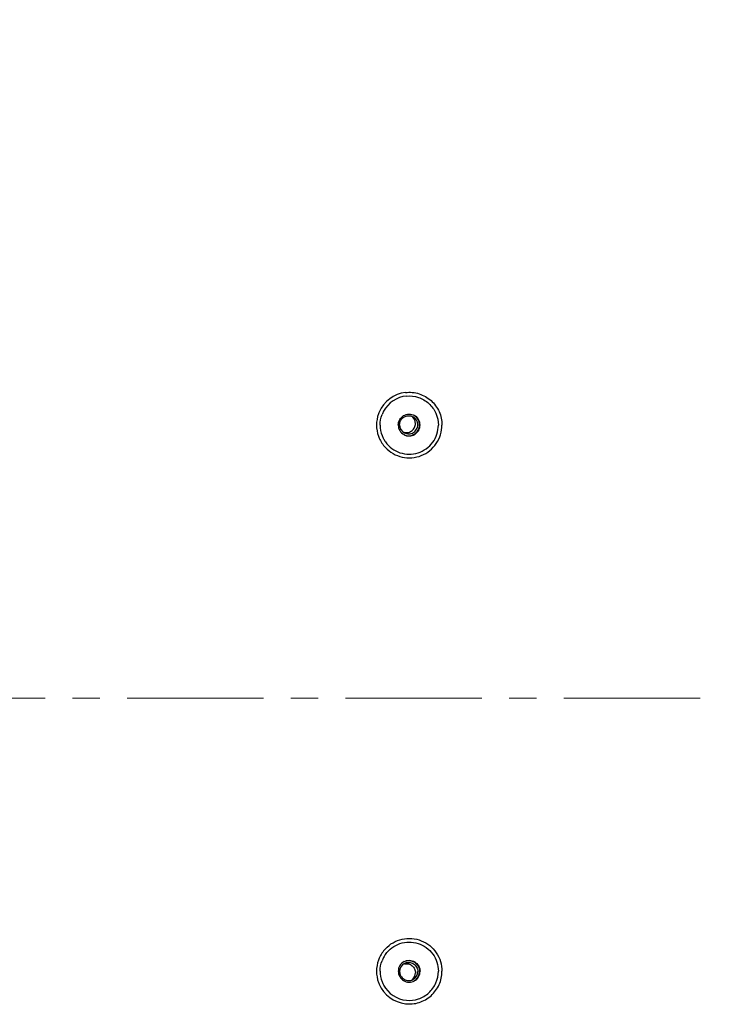
# Model space of a CAD drawing. Units: millimetres. Extents: x 72 to 14364, y -1404 to 2603.
# Drawn here: x 11225 to 11415, y 1221 to 1492 of the extents above; entities that cross this region are included whole.
import ezdxf

# ---------------------------------------------------------------- set-up
doc = ezdxf.new("R2010")
doc.units = ezdxf.units.MM
doc.header["$MEASUREMENT"] = 0
doc.linetypes.add('CENTER', pattern=[2, 1.25, -0.25, 0.25, -0.25])
doc.layers.add('Centerline', color=4, linetype='CENTER', lineweight=15)
doc.layers.add('Dimensions', color=7, linetype='Continuous')
doc.dimstyles.get("Standard").update_dxf_attribs({"dimscale": 20, "dimtxt": 2.5, "dimasz": 0.8, "dimexe": 1, "dimexo": 1, "dimgap": 1, "dimtad": 2, "dimtih": 1, "dimtoh": 1, "dimdec": 0, "dimzin": 0, "dimdsep": 46, "dimtxsty": 'Standard', "dimblk": 'DOT', "dimcen": 2, "dimclrd": 1, "dimclre": 1, "dimclrt": 1, "dimadec": 0, "dimazin": 0, "dimtfac": 1, "dimtdec": 0, "dimtofl": 0, "dimtmove": 0, "dimatfit": 3, "dimfxl": 1, "dimtolj": 1, "dimtzin": 0, "dimarcsym": 0})

# ---------------------------------------------------------------- blocks, each defined once
blk = doc.blocks.new('_Dot')
at = {"color": 0, "linetype": 'ByBlock', "lineweight": -2}
blk.add_line((-0.5, 0), (-1, 0), dxfattribs=at)
at = {"color": 0, "linetype": 'ByBlock', "const_width": 0.5}
blk.add_lwpolyline([(-0.25, 0, 1), (0.25, 0, 1)], format="xyb", close=True, dxfattribs=at)
blk = doc.blocks.new('*D4')
at = {"layer": 'Defpoints', "color": 0, "transparency": 16777216}
for p in [(10077.83, 2119.33), (10077.83, 1799.53), (11782.03, 1305.43)]:
    blk.add_point(p, dxfattribs=at)
at = {"layer": 'Dimensions', "color": 1, "lineweight": -2, "transparency": 16777216}
for p, q in [((10077.83, 1819.53), (10077.83, 2139.33)), ((11782.03, 1325.43), (11782.03, 2139.33)), ((11766.03, 2119.33), (10093.83, 2119.33))]:
    blk.add_line(p, q, dxfattribs=at)
at = {"layer": 'Dimensions', "color": 1, "lineweight": -2, "transparency": 16777216, "xscale": 16, "yscale": 16, "zscale": 16, "rotation": 180}
blk.add_blockref('_Dot', (10077.83, 2119.33), dxfattribs=at)
at = {"layer": 'Dimensions', "color": 1, "lineweight": -2, "transparency": 16777216, "xscale": 16, "yscale": 16, "zscale": 16}
blk.add_blockref('_Dot', (11782.03, 2119.33), dxfattribs=at)
at = {"layer": 'Dimensions', "color": 1, "transparency": 16777216, "insert": (10929.93, 2164.33), "char_height": 50, "attachment_point": 5}
blk.add_mtext('\\A1;1700', dxfattribs=at)

msp = doc.modelspace()

# ---------------------------------------------------------------- linework, layer by layer
at = {"color": 7, "linetype": 'Continuous'}
for centre, radius, start, end in [((11331.96, 1380.41), 9, 96.6792, 156.6744), ((11331.96, 1380.41), 8, 95.3031, 151.7648), ((11332.03, 1380.4), 9.07, 160.0767, 179.9252), ((11331.96, 1380.41), 9, 156.6702, 159.9991), ((11331.97, 1380.4), 8.01, 151.7679, 158.8183), ((11331.15, 1380.84), 2.51, 46.1518, 53.2565), ((11331.15, 1380.84), 2.5, 45.2604, 46.1499), ((11331.15, 1380.84), 2.5, 359.9986, 45.2543), ((11331.81, 1380.49), 2.5, 359.999, 61.8173), ((11331.94, 1380.42), 3, 359.999, 61.8197), ((11331.81, 1380.49), 3, 359.9986, 58.9739), ((11332.03, 1380.42), 9.07, 180.0745, 199.9244), ((11331.94, 1380.42), 3, 179.999, 241.8197), ((11331.81, 1380.49), 2.5, 179.999, 241.8173), ((11331.96, 1380.41), 9, 200.0024, 203.3318), ((11332.02, 1380.45), 9.07, 203.4044, 223.2544), ((11331.97, 1380.42), 8.01, 201.1833, 208.2351), ((11331.96, 1380.41), 8, 208.2394, 215.2883), ((11331.16, 1380.85), 2.51, 250.4597, 258.4699), ((11332.02, 1230.41), 9.07, 136.7456, 156.5956), ((11332.03, 1230.43), 9.07, 160.0756, 179.9255), ((11331.96, 1230.44), 9, 156.6682, 159.9976), ((11331.97, 1230.44), 8.01, 151.7649, 158.8167), ((11331.96, 1230.44), 8, 144.7117, 151.7606), ((11331.94, 1230.43), 3, 118.1803, 180.001), ((11332.03, 1230.45), 9.07, 180.0748, 199.9233), ((11331.81, 1230.36), 2.5, 118.1827, 180.001), ((11331.16, 1230.01), 2.51, 101.5301, 109.5403), ((11331.81, 1230.36), 2.5, 298.1827, 0.001), ((11331.94, 1230.43), 3, 298.1803, 0.001), ((11331.81, 1230.36), 3, 301.0261, 0.0014), ((11331.97, 1230.45), 8.01, 201.1817, 208.2321), ((11331.15, 1230.02), 2.51, 306.7435, 313.8482), ((11331.15, 1230.01), 2.5, 313.8501, 314.7396), ((11331.15, 1230.01), 2.5, 314.7457, 0.0014), ((11331.96, 1230.44), 9, 200.0009, 203.3298), ((11331.96, 1230.44), 9, 203.3256, 263.3208), ((11331.96, 1230.44), 8, 208.2352, 264.6969)]:
    msp.add_arc(centre, radius, start, end, dxfattribs=at)
for points, knots in [([(11330.91, 1389.35), (11332.16, 1389.5), (11334.75, 1389.25), (11338.12, 1387.34), (11340.42, 1384.21), (11340.96, 1381.67), (11340.96, 1380.41)], [0, 0, 0, 0, 0.249997, 0.499989, 0.749989, 1, 1, 1, 1]), ([(11331.22, 1388.38), (11332.32, 1388.48), (11334.58, 1388.22), (11337.5, 1386.5), (11339.49, 1383.74), (11339.96, 1381.51), (11339.96, 1380.41)], [0, 0, 0, 0, 0.249997, 0.499989, 0.749989, 1, 1, 1, 1]), ([(11328.94, 1380.42), (11328.94, 1380.93), (11329.22, 1381.97), (11330.33, 1383.11), (11331.87, 1383.56), (11332.91, 1383.3), (11333.36, 1383.06)], [0, 0, 0, 0, 0.250011, 0.500023, 0.750019, 1, 1, 1, 1]), ([(11329.31, 1380.49), (11329.31, 1380.91), (11329.54, 1381.78), (11330.47, 1382.73), (11331.75, 1383.1), (11332.62, 1382.89), (11332.99, 1382.69)], [0, 0, 0, 0, 0.250011, 0.500023, 0.750019, 1, 1, 1, 1]), ([(11325.41, 1374.23), (11326.02, 1373.59), (11327.45, 1372.47), (11329.98, 1371.49), (11332.69, 1371.31), (11335.33, 1371.92), (11337.67, 1373.29), (11339.51, 1375.28), (11340.69, 1377.73), (11340.96, 1379.52), (11340.96, 1380.41)], [0, 0, 0, 0, 0.124992, 0.249983, 0.374977, 0.499975, 0.624979, 0.749985, 0.874991, 1, 1, 1, 1]), ([(11325.43, 1375.79), (11325.91, 1375.1), (11327.11, 1373.88), (11329.37, 1372.7), (11331.9, 1372.28), (11334.42, 1372.66), (11336.71, 1373.81), (11338.52, 1375.61), (11339.69, 1377.88), (11339.96, 1379.57), (11339.96, 1380.41)], [0, 0, 0, 0, 0.124993, 0.249984, 0.374977, 0.499975, 0.624978, 0.749984, 0.87499, 1, 1, 1, 1]), ([(11330.53, 1377.78), (11330.98, 1377.56), (11332, 1377.36), (11333.48, 1377.85), (11334.55, 1378.98), (11334.81, 1379.99), (11334.81, 1380.49)], [0, 0, 0, 0, 0.249981, 0.499978, 0.74999, 1, 1, 1, 1]), ([(11330.53, 1377.77), (11330.98, 1377.53), (11332.02, 1377.28), (11333.55, 1377.73), (11334.67, 1378.87), (11334.94, 1379.91), (11334.94, 1380.42)], [0, 0, 0, 0, 0.249981, 0.499977, 0.749989, 1, 1, 1, 1]), ([(11330.63, 1378.29), (11331.01, 1378.09), (11331.88, 1377.88), (11333.15, 1378.25), (11334.09, 1379.2), (11334.31, 1380.06), (11334.31, 1380.49)], [0, 0, 0, 0, 0.249981, 0.499977, 0.749989, 1, 1, 1, 1]), ([(11330.65, 1378.39), (11331.01, 1378.32), (11331.77, 1378.33), (11332.79, 1378.84), (11333.49, 1379.73), (11333.65, 1380.48), (11333.65, 1380.84)], [0, 0, 0, 0, 0.249983, 0.49998, 0.749986, 1, 1, 1, 1]), ([(11325.41, 1236.62), (11326.02, 1237.27), (11327.45, 1238.39), (11329.98, 1239.36), (11332.69, 1239.55), (11335.33, 1238.93), (11337.67, 1237.57), (11339.51, 1235.57), (11340.69, 1233.13), (11340.96, 1231.33), (11340.96, 1230.44)], [0, 0, 0, 0, 0.124992, 0.249983, 0.374977, 0.499975, 0.624979, 0.749985, 0.874991, 1, 1, 1, 1]), ([(11325.43, 1235.06), (11325.91, 1235.75), (11327.11, 1236.97), (11329.37, 1238.15), (11331.9, 1238.58), (11334.42, 1238.19), (11336.71, 1237.04), (11338.52, 1235.24), (11339.69, 1232.97), (11339.96, 1231.28), (11339.96, 1230.44)], [0, 0, 0, 0, 0.124993, 0.249984, 0.374977, 0.499975, 0.624978, 0.749984, 0.87499, 1, 1, 1, 1]), ([(11330.53, 1233.08), (11330.98, 1233.32), (11332.02, 1233.57), (11333.55, 1233.12), (11334.67, 1231.98), (11334.94, 1230.94), (11334.94, 1230.43)], [0, 0, 0, 0, 0.249981, 0.499977, 0.749989, 1, 1, 1, 1]), ([(11330.53, 1233.08), (11330.98, 1233.29), (11332, 1233.49), (11333.48, 1233.01), (11334.55, 1231.87), (11334.81, 1230.86), (11334.81, 1230.36)], [0, 0, 0, 0, 0.249981, 0.499978, 0.74999, 1, 1, 1, 1]), ([(11330.63, 1232.57), (11331.01, 1232.77), (11331.88, 1232.98), (11333.15, 1232.6), (11334.09, 1231.65), (11334.31, 1230.79), (11334.31, 1230.36)], [0, 0, 0, 0, 0.249981, 0.499977, 0.749989, 1, 1, 1, 1]), ([(11328.94, 1230.43), (11328.94, 1229.92), (11329.22, 1228.89), (11330.33, 1227.74), (11331.87, 1227.3), (11332.91, 1227.55), (11333.36, 1227.79)], [0, 0, 0, 0, 0.250011, 0.500023, 0.750019, 1, 1, 1, 1]), ([(11329.31, 1230.36), (11329.31, 1229.94), (11329.54, 1229.07), (11330.47, 1228.12), (11331.75, 1227.75), (11332.62, 1227.96), (11332.99, 1228.16)], [0, 0, 0, 0, 0.250011, 0.500023, 0.750019, 1, 1, 1, 1]), ([(11330.65, 1232.46), (11331.01, 1232.53), (11331.77, 1232.52), (11332.79, 1232.01), (11333.49, 1231.12), (11333.65, 1230.38), (11333.65, 1230.01)], [0, 0, 0, 0, 0.249983, 0.49998, 0.749986, 1, 1, 1, 1]), ([(11330.91, 1221.5), (11332.16, 1221.36), (11334.75, 1221.6), (11338.12, 1223.52), (11340.42, 1226.64), (11340.96, 1229.18), (11340.96, 1230.44)], [0, 0, 0, 0, 0.249997, 0.499989, 0.749989, 1, 1, 1, 1]), ([(11331.22, 1222.48), (11332.32, 1222.37), (11334.58, 1222.63), (11337.5, 1224.36), (11339.49, 1227.11), (11339.96, 1229.34), (11339.96, 1230.44)], [0, 0, 0, 0, 0.249997, 0.499989, 0.749989, 1, 1, 1, 1])]:
    msp.add_open_spline(points, degree=3, knots=knots, dxfattribs=at)
for points in [[(11323.96, 1380.41), (11323.96, 1381.39), (11324.15, 1382.39), (11324.5, 1383.3)], [(11323.96, 1380.41), (11323.96, 1379.43), (11324.15, 1378.43), (11324.5, 1377.52)], [(11323.96, 1230.44), (11323.96, 1231.42), (11324.15, 1232.42), (11324.5, 1233.33)], [(11323.96, 1230.44), (11323.96, 1229.46), (11324.15, 1228.47), (11324.5, 1227.55)]]:
    msp.add_open_spline(points, degree=3, dxfattribs=at)
at = {"layer": 'Centerline', "ltscale": 30}
msp.add_line((11471.93, 1305.43), (10008.61, 1305.43), dxfattribs=at)

# ---------------------------------------------------------------- dimensions: what is measured, and where the dimension line sits
at = {"layer": 'Dimensions'}
dim = msp.add_linear_dim(base=(10077.83, 2119.33), p1=(11782.03, 1305.43), p2=(10077.83, 1799.53), text='1700', dimstyle='Standard', dxfattribs=at)
dim.commit()
dim.dimension.update_dxf_attribs({"geometry": '*D4', "text_midpoint": (10929.93, 2164.33)})

doc.saveas('drawing.dxf')
